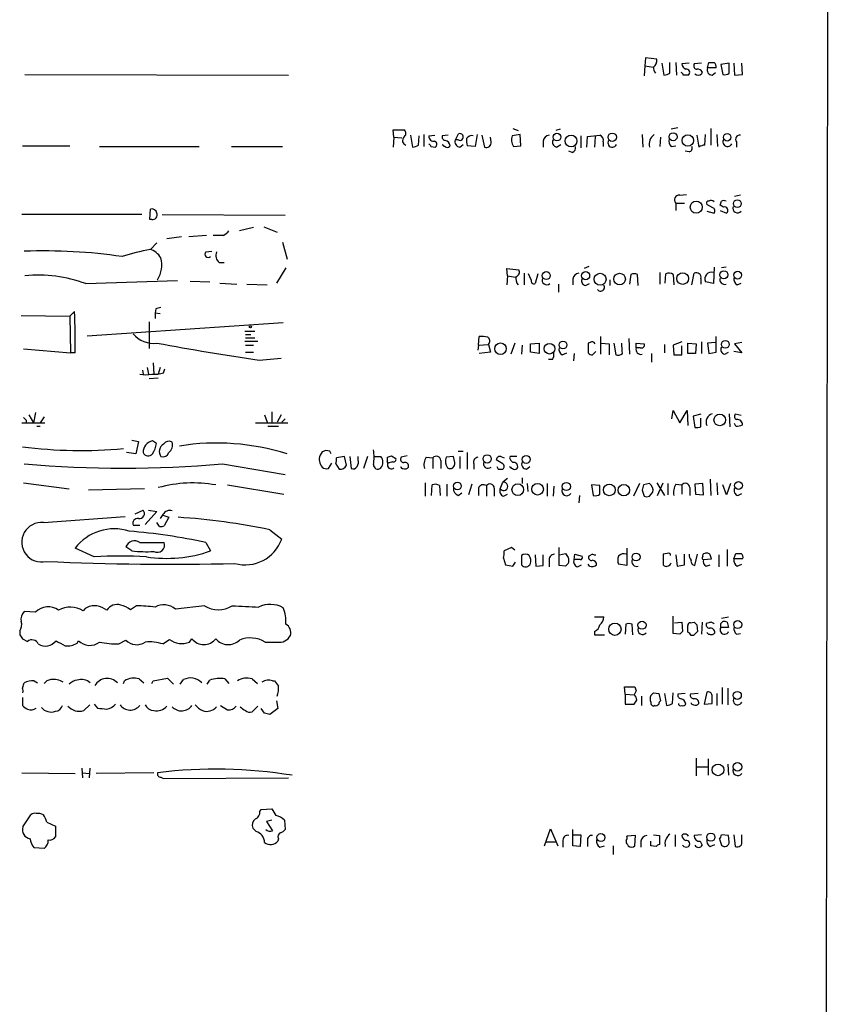
# Model space of a CAD drawing. Extents: x 3 to 1053, y 6 to 893.
# Drawn here: x 949 to 1053, y 453 to 579 of the extents above; entities that cross this region are included whole.
import ezdxf

# ---------------------------------------------------------------- set-up
doc = ezdxf.new("R2010")
doc.units = 0
doc.header["$MEASUREMENT"] = 0
doc.layers.add('MAIN', color=5, linetype='CONTINUOUS')

msp = doc.modelspace()

# ---------------------------------------------------------------- linework, layer by layer
at = {"layer": 'MAIN'}
for p, q in [((1052.576, 860.4673), (1051.56, 86.6987)), ((1028.8693, 574.4633), (1028.7847, 573.4473)), ((1030.3087, 574.294), (1028.8693, 574.4633)), ((1030.986, 573.786), (1031.24, 572.262)), ((1032.002, 572.516), (1032.002, 573.8707)), ((1032.764, 573.8707), (1032.8487, 572.262)), ((1034.4573, 573.786), (1033.526, 573.7013)), ((1036.066, 573.786), (1035.1347, 573.7013)), ((1036.828, 573.1933), (1036.9973, 573.8707)), ((1039.622, 573.786), (1038.5213, 573.6167)), ((1038.5213, 573.6167), (1038.7753, 572.3467)), ((1039.622, 572.516), (1039.622, 573.786)), ((1040.2147, 573.786), (1040.2993, 572.262)), ((1041.3153, 572.3467), (1041.2307, 573.786)), ((949.2827, 572.3467), (983.0647, 572.262)), ((1028.7847, 573.4473), (1028.7, 572.1773)), ((1028.7847, 573.4473), (1029.8853, 573.278)), ((1036.1507, 572.6853), (1036.066, 572.4313)), ((1037.9287, 573.1933), (1036.828, 573.1933)), ((1037.4207, 572.262), (1037.844, 572.6007)), ((1040.2993, 572.262), (1041.3153, 572.3467)), ((996.6113, 564.3033), (996.5267, 565.2347)), ((996.5267, 565.2347), (997.966, 565.2347)), ((1004.4853, 563.9647), (1004.9087, 564.7267)), ((1011.8513, 565.404), (1012.5287, 565.15)), ((1017.9473, 565.3193), (1017.3547, 565.15)), ((1033.018, 565.4887), (1032.1713, 565.3193)), ((1037.2513, 565.404), (1037.2513, 563.2873)), ((996.6113, 564.3033), (996.5267, 563.0333)), ((996.6113, 564.3033), (997.6273, 564.2187)), ((998.728, 564.5573), (998.982, 563.0333)), ((999.744, 563.2873), (999.8287, 564.4727)), ((1000.4213, 564.642), (1000.4213, 563.118)), ((1001.0987, 564.4727), (1001.8607, 564.5573)), ((1003.554, 564.5573), (1002.792, 564.4727)), ((1004.824, 563.9647), (1004.4853, 563.9647)), ((1007.2793, 564.642), (1007.0253, 563.118)), ((1007.872, 564.5573), (1008.2107, 563.0333)), ((1009.0573, 563.7107), (1008.9727, 564.3033)), ((1012.7827, 564.642), (1011.7667, 564.4727)), ((1012.8673, 563.2027), (1012.7827, 564.642)), ((1015.746, 563.7953), (1015.746, 563.0333)), ((1020.572, 564.4727), (1020.572, 562.9487)), ((1021.334, 563.0333), (1021.4187, 564.388)), ((1021.4187, 564.388), (1023.0273, 564.5573)), ((1022.4347, 564.388), (1022.35, 563.0333)), ((1023.4507, 563.7107), (1023.4507, 563.118)), ((1028.446, 564.642), (1028.5307, 563.0333)), ((1030.8167, 564.3033), (1030.732, 563.118)), ((1035.4733, 564.5573), (1035.7273, 563.0333)), ((1036.4893, 563.2873), (1036.574, 564.642)), ((1038.0133, 564.642), (1038.098, 563.118)), ((1040.5533, 563.7107), (1040.5533, 563.0333)), ((948.944, 563.2027), (955.04, 563.2027)), ((958.85, 563.118), (971.6347, 563.118)), ((975.7833, 563.118), (982.3027, 563.118)), ((1001.3527, 563.118), (1001.9453, 563.0333)), ((1005.078, 563.0333), (1005.5013, 563.372)), ((1007.0253, 563.118), (1006.0093, 563.2027)), ((1011.936, 563.118), (1012.8673, 563.2027)), ((1017.4393, 563.0333), (1018.032, 563.372)), ((1019.4713, 562.356), (1019.048, 562.5253)), ((1032.1713, 563.118), (1032.764, 563.2027)), ((1034.4573, 562.4407), (1033.9493, 562.5253)), ((1032.764, 555.8367), (1032.764, 554.9053)), ((1032.764, 555.8367), (1033.8647, 555.8367)), ((1033.272, 556.8527), (1034.1187, 556.9373)), ((1041.0613, 556.8527), (1040.2993, 556.6833)), ((965.2847, 553.72), (965.3693, 555.0747)), ((1037.5053, 555.244), (1036.7433, 555.6673)), ((1036.7433, 554.8207), (1037.6747, 554.5667)), ((1038.86, 555.3287), (1038.4367, 555.5827)), ((1038.4367, 554.9053), (1039.2833, 554.5667)), ((964.2687, 554.3973), (948.8593, 554.3973)), ((965.5387, 553.72), (965.2847, 553.72)), ((966.8933, 554.3973), (982.6413, 554.3127)), ((978.5773, 552.704), (976.7993, 552.2807)), ((979.932, 552.7887), (981.6253, 552.1113)), ((969.3487, 551.5187), (967.486, 551.2647)), ((972.566, 551.688), (970.28, 551.5187)), ((974.6827, 551.688), (973.4127, 551.688)), ((982.3027, 550.8413), (982.8953, 548.64)), ((965.3693, 549.91), (966.216, 550.7567)), ((972.4813, 549.5713), (973.2433, 549.656)), ((974.1747, 548.2167), (974.852, 548.2167)), ((982.726, 547.5393), (981.5407, 545.592)), ((1011.174, 546.5233), (1011.0893, 547.4547)), ((1011.0893, 547.4547), (1012.6133, 547.2853)), ((1021.588, 547.7087), (1020.9953, 547.4547)), ((1037.6747, 547.624), (1037.59, 545.5073)), ((1039.1987, 547.624), (1038.606, 547.5393)), ((957.072, 545.5073), (968.8407, 545.9307)), ((970.4493, 545.846), (972.9893, 545.7613)), ((1011.174, 546.5233), (1011.0893, 545.338)), ((1011.174, 546.5233), (1012.19, 546.354)), ((1013.2907, 546.862), (1013.2907, 545.338)), ((1014.222, 546.0153), (1013.8833, 546.7773)), ((1015.0687, 546.7773), (1014.73, 545.5073)), ((1019.556, 546.1), (1019.556, 545.338)), ((1024.2973, 546.0153), (1024.2973, 545.2533)), ((1027.0067, 546.6927), (1026.8373, 545.4227)), ((1027.938, 545.2533), (1027.8533, 546.6927)), ((1030.732, 546.9467), (1030.732, 545.4227)), ((1031.4093, 545.592), (1031.494, 546.7773)), ((1032.4253, 546.6927), (1032.51, 545.338)), ((1034.796, 545.338), (1035.1347, 546.862)), ((1035.9813, 546.1847), (1035.9813, 545.4227)), ((1037.59, 545.5073), (1036.574, 545.7613)), ((974.2593, 545.592), (976.4607, 545.4227)), ((977.7307, 545.4227), (980.3553, 545.338)), ((1017.6933, 545.4227), (1017.6933, 544.4067)), ((1021.1647, 545.2533), (1021.6727, 545.5073)), ((1040.638, 545.338), (1041.146, 545.592)), ((955.04, 541.3587), (955.6327, 541.9513)), ((966.0467, 542.29), (965.962, 541.782)), ((948.7747, 541.4433), (955.04, 541.3587)), ((955.04, 541.3587), (955.1247, 536.6173)), ((965.962, 541.782), (965.962, 541.02)), ((965.962, 541.782), (966.6393, 541.6973)), ((957.2413, 538.8187), (982.3873, 540.512)), ((965.2, 540.5967), (965.2, 537.21)), ((977.4767, 539.4113), (978.7467, 539.4113)), ((977.4767, 538.1413), (979.17, 538.1413)), ((977.5613, 538.988), (978.2387, 538.988)), ((977.5613, 538.5647), (978.7467, 538.5647)), ((1007.4487, 537.6333), (1007.5333, 538.734)), ((1023.112, 538.734), (1023.112, 536.448)), ((1026.7527, 538.48), (1026.8373, 536.448)), ((1037.9287, 536.702), (1037.9287, 538.734)), ((949.1133, 537.1253), (955.1247, 536.6173)), ((977.5613, 537.6333), (978.5773, 537.6333)), ((1007.4487, 537.6333), (1007.364, 536.956)), ((1007.4487, 537.6333), (1008.7187, 537.718)), ((1008.7187, 537.718), (1008.9727, 536.702)), ((1012.1053, 537.8873), (1011.5973, 536.448)), ((1013.0367, 537.6333), (1012.952, 536.448)), ((1014.1373, 537.8027), (1015.238, 537.8873)), ((1014.1373, 536.702), (1014.1373, 537.8027)), ((1015.238, 537.8873), (1015.238, 536.5327)), ((1021.7573, 537.972), (1021.5033, 537.8873)), ((1021.5033, 537.8873), (1021.5033, 536.6173)), ((1023.1967, 537.8873), (1024.2127, 537.8027)), ((1024.2127, 537.8027), (1024.2127, 536.3633)), ((1024.8053, 537.8873), (1025.0593, 536.3633)), ((1027.684, 537.2947), (1027.684, 537.8873)), ((1027.684, 537.8873), (1028.7, 537.8027)), ((1028.192, 537.2947), (1027.684, 537.2947)), ((1031.3247, 537.718), (1031.3247, 536.6173)), ((1033.526, 538.0567), (1032.4253, 537.6333)), ((1032.4253, 537.6333), (1032.51, 536.3633)), ((1033.526, 536.3633), (1033.526, 537.5487)), ((1034.288, 537.8873), (1035.3887, 537.8027)), ((1034.288, 536.5327), (1034.288, 537.8873)), ((1035.3887, 537.8027), (1035.304, 536.5327)), ((1036.066, 538.0567), (1036.066, 536.5327)), ((1037.844, 537.972), (1036.828, 537.8873)), ((1036.828, 537.8873), (1036.9973, 536.5327)), ((1041.2307, 537.972), (1040.2993, 537.8027)), ((1040.2993, 537.8027), (1041.2307, 536.6173)), ((955.7173, 536.6173), (955.1247, 536.6173)), ((977.5613, 536.702), (978.5773, 536.702)), ((979.3393, 535.686), (982.1333, 535.94)), ((1008.9727, 536.702), (1007.5333, 536.5327)), ((1015.238, 536.5327), (1014.1373, 536.702)), ((1016.9313, 535.7707), (1016.4233, 535.7707)), ((1018.2013, 536.3633), (1018.794, 536.6173)), ((1019.7253, 536.5327), (1019.6407, 535.6013)), ((1022.096, 536.3633), (1022.5193, 536.7867)), ((1029.6313, 536.5327), (1029.6313, 535.432)), ((1032.51, 536.3633), (1033.526, 536.3633)), ((1035.304, 536.5327), (1034.288, 536.5327)), ((1036.9973, 536.5327), (1037.9287, 536.702)), ((1039.0293, 536.448), (1039.5373, 536.702)), ((1041.2307, 536.6173), (1040.2147, 536.7867)), ((964.3533, 534.416), (964.438, 533.908)), ((964.946, 534.7547), (965.1153, 533.908)), ((965.708, 535.3473), (965.7927, 533.908)), ((966.6393, 534.7547), (966.3853, 533.908)), ((967.0627, 534.0773), (967.232, 534.5853)), ((966.3853, 533.4), (965.2, 533.3153)), ((949.7907, 528.6587), (950.3833, 527.6427)), ((950.6373, 528.9973), (950.3833, 527.6427)), ((951.738, 528.4047), (951.23, 527.6427)), ((980.0167, 528.6587), (980.3553, 527.7273)), ((980.948, 529.082), (980.948, 527.7273)), ((982.1333, 528.6587), (981.6253, 527.7273)), ((982.218, 527.7273), (982.6413, 528.1507)), ((1032.256, 528.1507), (1032.4253, 529.2513)), ((1032.4253, 529.2513), (1033.272, 527.6427)), ((1033.272, 527.6427), (1034.2033, 529.2513)), ((1034.2033, 529.2513), (1034.288, 527.304)), ((1035.9813, 528.7433), (1034.9653, 528.4893)), ((1034.9653, 528.4893), (1035.2193, 527.05)), ((1035.9813, 527.1347), (1035.9813, 528.2353)), ((1039.622, 528.828), (1039.7067, 527.1347)), ((1041.146, 528.574), (1040.384, 528.7433)), ((948.8593, 527.6427), (951.8227, 527.6427)), ((949.452, 527.9813), (949.452, 527.6427)), ((950.8067, 527.2193), (951.23, 527.2193)), ((978.8313, 527.6427), (982.98, 527.6427)), ((980.44, 527.2193), (981.7947, 527.2193)), ((1040.4687, 527.2193), (1040.2993, 527.558)), ((962.9987, 525.4413), (963.8453, 525.272)), ((963.8453, 525.272), (963.5067, 523.6633)), ((966.1313, 525.018), (965.6233, 525.3567)), ((963.5067, 523.6633), (962.3213, 523.8327)), ((987.3827, 523.9173), (987.1287, 523.494)), ((988.3987, 524.002), (987.8907, 524.0867)), ((990.2613, 523.3247), (989.2453, 523.1553)), ((990.5153, 522.224), (990.2613, 523.3247)), ((990.9387, 523.3247), (991.108, 521.8007)), ((992.0393, 522.9013), (992.0393, 523.3247)), ((993.2247, 523.3247), (992.7167, 521.8007)), ((994.156, 523.3247), (994.918, 523.3247)), ((995.7647, 522.8167), (995.7647, 523.24)), ((996.2727, 523.4093), (996.8653, 523.0707)), ((998.3047, 523.4093), (997.5427, 523.24)), ((1000.76, 523.24), (1001.6067, 523.1553)), ((1001.6067, 523.1553), (1001.6067, 521.8007)), ((1004.2313, 523.3247), (1003.3, 523.24)), ((1004.4007, 522.5627), (1004.2313, 523.3247)), ((1004.824, 524.002), (1005.5013, 524.002)), ((1005.078, 523.3247), (1005.078, 521.8007)), ((1006.0093, 523.8327), (1006.0093, 521.716)), ((1010.3273, 523.3247), (1010.7507, 523.1553)), ((1011.5127, 523.3247), (1011.428, 523.1553)), ((974.598, 522.3933), (982.6413, 521.0387)), ((988.2293, 521.8007), (988.6527, 522.478)), ((989.1607, 522.3933), (989.584, 521.716)), ((995.7647, 522.478), (995.7647, 522.224)), ((1002.6227, 522.8167), (1002.6227, 521.8007)), ((1006.856, 522.3933), (1006.856, 521.716)), ((1010.5813, 522.3933), (1009.7347, 522.9013)), ((1009.9887, 521.716), (1010.5813, 521.716)), ((1013.6293, 521.716), (1014.0527, 522.0547)), ((1011.174, 520.5307), (1010.5813, 520.0227)), ((1013.0367, 520.6153), (1013.0367, 519.8533)), ((949.1133, 519.938), (954.9553, 519.176)), ((975.2753, 519.684), (982.472, 518.4987)), ((1000.5907, 519.938), (1000.5907, 518.2447)), ((1001.4373, 518.3293), (1001.522, 519.684)), ((1002.4533, 519.5993), (1002.538, 518.3293)), ((1003.3847, 519.7687), (1003.3847, 518.2447)), ((1006.602, 519.7687), (1006.1787, 518.414)), ((1007.4487, 519.2607), (1007.4487, 518.3293)), ((1008.4647, 519.5993), (1008.4647, 518.2447)), ((1009.4807, 519.2607), (1009.4807, 518.2447)), ((1010.2427, 519.176), (1010.5813, 520.0227)), ((1013.714, 519.8533), (1013.7987, 518.8373)), ((1016.254, 519.8533), (1016.254, 518.2447)), ((1017.1007, 519.5147), (1017.016, 518.2447)), ((1021.9267, 519.684), (1022.1807, 518.3293)), ((1023.0273, 519.5993), (1021.9267, 519.684)), ((1023.0273, 518.4987), (1023.0273, 519.5993)), ((1028.1073, 519.8533), (1027.3453, 518.2447)), ((1029.3773, 519.8533), (1028.6153, 519.684)), ((1030.3087, 519.938), (1031.3247, 518.3293)), ((1030.3933, 518.3293), (1031.1553, 519.938)), ((1031.748, 519.8533), (1031.748, 518.414)), ((1032.764, 519.7687), (1033.526, 519.684)), ((1033.526, 519.684), (1033.526, 518.4987)), ((1034.542, 519.3453), (1034.542, 518.3293)), ((1036.2353, 519.8533), (1035.2193, 519.7687)), ((1035.2193, 519.7687), (1035.304, 518.4987)), ((1036.32, 518.414), (1036.2353, 519.8533)), ((1037.1667, 520.446), (1037.2513, 518.3293)), ((1038.0133, 519.938), (1038.098, 518.414)), ((1039.2833, 518.414), (1038.7753, 519.684)), ((1039.7913, 519.8533), (1039.2833, 518.414)), ((964.6073, 519.176), (957.4107, 519.0067)), ((1004.824, 518.3293), (1005.332, 518.668)), ((1010.666, 518.2447), (1011.174, 518.4987)), ((1020.4027, 518.3293), (1020.318, 517.398)), ((1028.446, 519.0067), (1028.7, 518.2447)), ((1029.3773, 518.2447), (1029.8007, 518.7527)), ((1035.304, 518.4987), (1036.32, 518.414)), ((1040.7227, 518.3293), (1041.2307, 518.5833)), ((951.6533, 514.858), (962.152, 515.62)), ((963.422, 515.9587), (964.438, 516.4667)), ((966.216, 516.2973), (964.692, 514.604)), ((965.1153, 516.4667), (966.216, 516.2973)), ((966.978, 515.874), (966.6393, 515.366)), ((966.978, 515.7893), (967.74, 515.5353)), ((967.74, 515.5353), (967.1473, 514.4347)), ((963.168, 514.5193), (964.0147, 514.5193)), ((966.5547, 514.35), (966.216, 514.858)), ((980.694, 513.9267), (982.218, 512.7413)), ((962.9987, 511.2173), (962.2367, 511.7253)), ((964.0147, 512.318), (967.1473, 512.318)), ((972.4813, 512.318), (973.074, 511.2173)), ((1011.682, 511.6407), (1010.7507, 511.2173)), ((1012.1053, 511.302), (1011.682, 511.6407)), ((1017.778, 509.3547), (1017.778, 511.6407)), ((958.1727, 510.4553), (955.7173, 511.556)), ((1012.952, 510.6247), (1012.952, 509.4393)), ((1014.73, 510.7093), (1014.8147, 509.27)), ((1015.746, 509.3547), (1015.746, 510.7093)), ((1017.8627, 510.7093), (1018.6247, 510.8787)), ((1019.7253, 510.1167), (1019.81, 510.794)), ((1019.81, 510.794), (1020.7413, 510.54)), ((1022.096, 510.794), (1021.588, 510.54)), ((1026.4987, 511.556), (1026.4987, 509.3547)), ((1031.6633, 510.8787), (1031.1553, 510.794)), ((1031.1553, 510.794), (1031.1553, 509.4393)), ((1032.764, 510.7093), (1032.9333, 509.27)), ((1033.8647, 509.4393), (1033.8647, 510.794)), ((1035.2193, 509.3547), (1035.558, 510.794)), ((1038.2673, 510.7093), (1038.2673, 509.1853)), ((1039.368, 511.3867), (1039.368, 509.27)), ((1040.2147, 510.2013), (1040.4687, 510.8787)), ((1010.666, 510.286), (1010.92, 509.4393)), ((1010.92, 509.4393), (1011.8513, 509.27)), ((1011.8513, 509.27), (1012.19, 509.778)), ((1014.8147, 509.27), (1015.746, 509.3547)), ((1016.508, 509.9473), (1016.508, 509.1853)), ((1018.6247, 509.27), (1017.778, 509.3547)), ((1020.4873, 510.1167), (1019.7253, 510.1167)), ((1020.1487, 509.1853), (1020.6567, 509.4393)), ((1021.6727, 509.27), (1021.5033, 509.524)), ((1026.4987, 509.3547), (1025.398, 509.524)), ((1032.9333, 509.27), (1033.8647, 509.4393)), ((1036.32, 510.1167), (1037.336, 510.2013)), ((1036.6587, 509.27), (1037.1667, 509.4393)), ((1041.3153, 510.2013), (1040.2147, 510.2013)), ((1040.638, 509.27), (1041.2307, 509.524)), ((963.5913, 504.19), (962.8293, 503.682)), ((972.312, 504.19), (968.5867, 503.7667)), ((950.6373, 503.3433), (949.198, 503.428)), ((956.9873, 503.8513), (956.7333, 503.5127)), ((1032.4253, 500.634), (1032.4253, 502.8353)), ((1022.35, 502.7507), (1023.5353, 502.7507)), ((1026.3293, 501.8193), (1026.2447, 500.5493)), ((1027.2607, 500.4647), (1027.176, 501.8193)), ((1032.5947, 501.9887), (1033.526, 502.0733)), ((1033.526, 502.0733), (1033.6107, 500.888)), ((1034.288, 500.8033), (1034.288, 501.65)), ((1034.6267, 501.9887), (1035.1347, 502.0733)), ((1035.4733, 501.7347), (1035.558, 500.888)), ((1036.1507, 502.0733), (1036.066, 500.5493)), ((1036.9973, 501.9887), (1036.6587, 501.904)), ((1038.5213, 501.904), (1038.7753, 502.158)), ((1038.606, 502.5813), (1039.5373, 502.7507)), ((1039.368, 502.0733), (1039.5373, 501.396)), ((948.6053, 500.9727), (948.6053, 500.4647)), ((1022.35, 500.888), (1022.35, 500.4647)), ((1022.35, 500.4647), (1023.62, 500.4647)), ((1033.272, 500.5493), (1032.4253, 500.634)), ((1035.05, 500.38), (1034.7113, 500.38)), ((1039.5373, 501.396), (1038.5213, 501.396)), ((1040.5533, 500.5493), (1041.0613, 500.634)), ((948.944, 499.9567), (949.6213, 499.618)), ((955.9713, 499.364), (956.1407, 499.7027)), ((961.3053, 499.2793), (962.2367, 499.7873)), ((966.978, 499.2793), (967.8247, 499.872)), ((970.3647, 499.5333), (970.7033, 499.9567)), ((980.1013, 499.5333), (981.6253, 499.5333)), ((948.944, 493.6067), (949.198, 494.284)), ((950.468, 494.538), (950.8913, 494.284)), ((961.898, 494.1993), (962.0673, 494.538)), ((963.93, 494.792), (964.5227, 494.284)), ((965.5387, 494.1993), (965.708, 494.538)), ((965.708, 494.538), (967.5707, 494.8767)), ((967.5707, 494.8767), (968.3327, 494.1147)), ((969.1793, 494.1147), (969.6027, 494.7073)), ((972.6507, 494.1147), (972.9893, 494.6227)), ((974.9367, 494.792), (975.4447, 494.1993)), ((978.408, 494.792), (979.0853, 494.1993)), ((981.0327, 494.538), (981.2867, 494.538)), ((1026.2447, 492.8447), (1026.16, 493.776)), ((1026.16, 493.776), (1027.5147, 493.776)), ((1026.2447, 492.8447), (1026.2447, 491.5747)), ((1026.2447, 492.8447), (1027.43, 492.76)), ((1027.684, 493.268), (1027.43, 492.76)), ((1029.8853, 493.014), (1030.5627, 492.9293)), ((1030.5627, 492.9293), (1030.8167, 491.998)), ((1031.3247, 492.9293), (1031.5787, 491.4053)), ((1032.3407, 491.6593), (1032.4253, 493.014)), ((1033.9493, 492.9293), (1033.018, 492.8447)), ((1035.6427, 492.9293), (1034.6267, 492.8447)), ((1036.7433, 493.0987), (1036.4047, 491.5747)), ((1038.0133, 492.9293), (1038.0133, 491.4053)), ((1038.6907, 493.6913), (1038.6907, 491.5747)), ((1039.4527, 493.6067), (1039.4527, 491.49)), ((948.944, 492.4213), (948.944, 491.4053)), ((956.818, 490.728), (957.58, 491.49)), ((958.1727, 491.5747), (958.596, 491.0667)), ((974.344, 491.4053), (975.2753, 490.8127)), ((981.5407, 491.998), (981.71, 490.982)), ((1026.2447, 491.5747), (1027.43, 491.5747)), ((1028.3613, 492.5907), (1028.3613, 491.4053)), ((1030.0547, 491.4053), (1029.8853, 491.3207)), ((1036.4047, 491.5747), (1037.4207, 491.6593)), ((979.17, 491.3207), (978.408, 490.5587)), ((980.0167, 490.3893), (979.5933, 490.982)), ((981.71, 490.982), (980.694, 490.22)), ((1035.3887, 484.632), (1035.3887, 482.346)), ((1036.9127, 484.5473), (1036.9127, 482.4307)), ((1039.4527, 483.87), (1039.5373, 482.4307)), ((948.8593, 482.7693), (955.7173, 482.6847)), ((956.564, 483.362), (956.6487, 482.092)), ((956.6487, 482.7693), (957.4953, 482.6847)), ((957.58, 483.362), (957.4953, 482.092)), ((965.7927, 482.7693), (958.4267, 482.6847)), ((1035.3887, 483.5313), (1036.9127, 483.5313)), ((966.724, 482.1767), (967.0627, 482.0073)), ((967.0627, 482.0073), (983.0647, 482.092)), ((979.424, 477.774), (979.5933, 478.028)), ((979.5933, 478.028), (980.948, 478.1127)), ((949.0287, 475.8267), (950.0447, 477.3507)), ((952.0767, 476.4193), (953.1773, 475.9113)), ((980.948, 476.6733), (980.2707, 476.504)), ((980.2707, 476.504), (981.0327, 475.3187)), ((982.5567, 476.6733), (982.6413, 475.488)), ((953.1773, 475.9113), (953.1773, 474.5567)), ((978.916, 475.234), (978.4927, 475.6573)), ((1015.9153, 473.3713), (1016.6773, 475.5727)), ((1016.6773, 475.5727), (1017.6087, 473.3713)), ((1019.556, 473.3713), (1019.556, 475.488)), ((981.7947, 474.3027), (981.71, 473.964)), ((1016.1693, 473.8793), (1017.3547, 473.8793)), ((1018.286, 473.964), (1018.286, 473.202)), ((1019.6407, 474.8107), (1020.572, 474.8107)), ((1020.572, 474.8107), (1020.4873, 473.2867)), ((1021.4187, 474.0487), (1021.4187, 473.2867)), ((1027.5993, 474.726), (1026.4987, 474.6413)), ((1027.5147, 473.3713), (1027.5993, 474.726)), ((1028.2767, 473.964), (1028.2767, 473.202)), ((1029.5467, 473.3713), (1029.5467, 473.964)), ((1029.8853, 474.8107), (1030.6473, 474.726)), ((1030.6473, 474.726), (1030.6473, 473.5407)), ((1032.6793, 474.8107), (1032.6793, 473.2867)), ((1036.066, 474.8107), (1035.1347, 474.726)), ((1035.8967, 473.964), (1036.1507, 473.456)), ((1038.352, 474.218), (1038.606, 473.456)), ((1039.5373, 474.726), (1038.606, 474.8107)), ((1039.622, 473.8793), (1039.5373, 474.726)), ((1040.2147, 474.8107), (1040.384, 473.2867)), ((1041.2307, 473.964), (1041.2307, 474.8107)), ((951.738, 473.0327), (950.468, 473.1173)), ((1020.4873, 473.2867), (1019.556, 473.3713)), ((1023.0273, 473.202), (1023.62, 473.3713)), ((1024.7207, 473.3713), (1024.7207, 472.2707)), ((1026.5833, 473.5407), (1026.668, 473.3713)), ((1030.224, 473.2867), (1029.5467, 473.3713)), ((1037.1667, 473.2867), (1037.7593, 473.5407))]:
    msp.add_line(p, q, dxfattribs=at)
for centre, radius in [((1017.5176, 564.3165), 0.493), ((1024.6168, 564.2881), 0.5454), ((1032.4142, 564.3512), 0.5166), ((1039.3465, 564.2877), 0.4776), ((1019.3268, 563.8142), 0.7588), ((1034.304, 563.8797), 0.7376), ((1035.3781, 555.3195), 0.7706), ((1040.6419, 555.7758), 0.4983), ((1016.1411, 546.5375), 0.5115), ((1021.1905, 546.5312), 0.5191), ((1038.925, 546.6458), 0.5196), ((1040.6861, 546.6021), 0.4994), ((1023.0555, 546.0681), 0.7655), ((1025.5533, 546.0971), 0.7455), ((1033.6463, 546.1582), 0.7519), ((978.1963, 539.9617), 0.1338), ((1018.2859, 537.639), 0.495), ((1039.114, 537.7181), 0.4956), ((1010.2755, 537.1639), 0.742), ((1016.5557, 537.1621), 0.6874), ((1038.3981, 528.0237), 0.7449), ((1008.5604, 523.024), 0.5282), ((1013.5678, 522.961), 0.5067), ((1004.7519, 519.5479), 0.4931), ((1012.4892, 519.0848), 0.7515), ((1015.0292, 519.1395), 0.7509), ((1018.7133, 519.4806), 0.523), ((1024.2296, 519.0473), 0.7531), ((1026.0965, 519.016), 0.7387), ((1040.801, 519.6125), 0.493), ((1027.6663, 510.4377), 0.5047), ((1024.9557, 501.1756), 0.7861), ((1028.4264, 501.6878), 0.5196), ((1040.703, 501.7725), 0.5196), ((1040.6485, 492.6847), 0.5143), ((1038.1778, 483.131), 0.75), ((1040.6604, 483.5239), 0.5536), ((1037.2541, 474.4918), 0.5278), ((1023.1481, 474.4487), 0.5165)]:
    msp.add_circle(centre, radius, dxfattribs=at)
for centre, radius, start, end in [((1029.2984, 574.1188), 1.0254, 304.916031, 9.838042), ((1034.3361, 573.7798), 0.8139, 185.534773, 248.212969), ((1035.4733, 573.4473), 0.4233, 143.124688, 270), ((1037.336, 743.2206), 169.3502, 269.885409, 270.114592), ((1037.3273, 573.3541), 0.6225, 345.030639, 56.080199), ((1031.4099, 573.3629), 1.527, 183.187323, 213.684864), ((1031.1551, 573.7866), 1.527, 273.187323, 303.684864), ((1033.399, 572.3044), 0.2993, 351.856362, 81.875312), ((1034.034, 402.9121), 169.3502, 89.885409, 90.114591), ((1034.1107, 572.6018), 0.4291, 307.633725, 100.296487), ((1035.6427, 572.8904), 0.6245, 227.316538, 312.676717), ((1035.558, 572.3467), 0.6826, 29.738635, 97.12814), ((1037.4348, 572.9252), 0.6634, 156.162913, 268.782043), ((1039.0294, 573.2778), 0.9651, 254.735509, 307.879149), ((997.5244, 564.8053), 0.616, 305.411159, 44.197517), ((1005.068, 564.3233), 0.4337, 235.767694, 111.548737), ((998.3188, 563.8729), 0.6137, 135.468707, 252.601418), ((1001.6968, 564.3783), 0.6056, 171.030817, 285.702376), ((1001.6711, 563.3885), 0.4487, 307.666685, 65.010871), ((1003.2341, 564.3409), 0.4613, 163.399492, 267.664214), ((1003.0602, 563.1463), 0.7499, 4.313153, 78.063729), ((1005.0921, 563.6966), 0.6634, 156.162913, 268.782227), ((1008.2954, 563.8799), 2.3843, 173.882192, 196.500607), ((1006.5739, 563.7386), 0.7601, 74.949147, 148.65619), ((1008.4646, 563.5837), 0.6061, 245.236083, 12.094097), ((1013.1213, 563.9541), 1.4505, 159.050973, 215.1988), ((1016.635, 563.6683), 0.898, 98.130102, 171.869898), ((1017.6004, 563.6684), 0.6552, 153.114274, 255.766515), ((1022.7735, 563.9012), 0.7035, 344.288422, 68.851971), ((1024.6148, 563.5837), 0.5699, 148.672427, 338.196724), ((1030.9017, 563.3852), 1.5645, 126.550545, 192.998734), ((1032.6652, 563.753), 0.8045, 158.38772, 232.124392), ((1039.4103, 563.7106), 0.6061, 155.214956, 335.236083), ((1040.9484, 564.0493), 0.5204, 77.469998, 220.596517), ((998.8971, 564.5579), 1.527, 273.187323, 303.684864), ((1001.0562, 563.0755), 0.2995, 8.157154, 81.842846), ((1003.6676, 564.135), 1.1614, 221.068974, 251.547891), ((1003.4693, 563.372), 0.3787, 243.441716, 333.441716), ((1019.284, 562.9587), 0.6311, 287.263584, 14.619728), ((1034.4574, 562.864), 0.4233, 269.986465, 36.875312), ((1036.5733, 561.7652), 1.5244, 93.158773, 123.708831), ((1033.1874, 556.26), 0.5987, 81.876665, 224.993233), ((1036.941, 555.8366), 0.2603, 77.50701, 220.575031), ((1037.2871, 555.6576), 0.5211, 41.951258, 123.787649), ((911.5139, 598.1642), 133.8752, 341.453843, 341.683013), ((1038.9023, 555.625), 0.552, 57.524827, 122.466416), ((965.5386, 554.3973), 0.6982, 14.040224, 104.032263), ((965.6079, 554.3589), 0.6426, 263.818326, 18.86633), ((1037.3641, 554.8489), 0.4197, 317.742842, 70.334234), ((1039.0115, 554.9143), 0.4412, 308.023034, 110.081846), ((1040.6803, 555.1895), 0.5941, 157.869051, 321.623377), ((973.878, 553.5087), 1.9906, 293.844128, 321.910186), ((951.8721, 482.8753), 66.8342, 81.519178, 92.29307), ((972.0424, 516.2423), 34.3226, 101.210998, 107.487188), ((964.659, 547.6004), 2.3929, 30.345719, 74.841695), ((972.7777, 549.275), 0.419, 135.009667, 315), ((975.0214, 549.148), 1.2587, 160.348626, 227.724168), ((963.0002, 547.9444), 3.8229, 329.694261, 13.075835), ((1012.1267, 546.9889), 0.5698, 285.05579, 31.34662), ((1037.3232, 546.1473), 0.8428, 71.543552, 207.258259), ((951.0084, 529.3864), 17.2236, 69.387071, 95.750347), ((1013.754, 546.2004), 1.4984, 170.848856, 215.138942), ((1014.5819, 545.8672), 0.3892, 157.632677, 292.367323), ((1016.2038, 545.9516), 0.5905, 156.747895, 311.195966), ((1020.445, 545.973), 0.898, 98.130102, 171.869898), ((1021.3257, 545.8884), 0.6552, 153.114274, 255.774991), ((1027.43, 545.676), 1.1013, 67.395743, 112.604257), ((1031.89, 545.9681), 0.9009, 53.544775, 116.075842), ((1035.3887, 546.3117), 0.6061, 347.903922, 114.776461), ((1039.0528, 546.0576), 0.6515, 161.03661, 282.941879), ((1041.0471, 546.0858), 0.8524, 167.56816, 241.318192), ((1023.112, 545.0416), 0.504, 214.986431, 35.00506), ((872.989, 537.9729), 82.7394, 359.061226, 2.756044), ((1008.7059, 373.0674), 174.5167, 103.919645, 104.148852), ((965.7027, 541.0787), 3.2325, 218.358626, 279.137114), ((1007.8296, 535.3899), 3.3572, 76.136778, 95.063402), ((1008.3232, 538.1515), 0.5869, 312.375493, 58.021524), ((1029.336, 873.966), 341.9547, 259.363013, 261.592731), ((1018.6104, 537.1111), 0.8524, 167.561596, 241.318192), ((1022.0113, 537.5485), 0.4938, 30.979674, 120.953808), ((1009.1923, 536.1676), 16.7177, 1.25139, 5.904296), ((1028.3002, 537.083), 0.6516, 161.039468, 282.931339), ((1028.3614, 537.6333), 0.3786, 243.421413, 26.578587), ((1039.1903, 537.083), 0.6551, 153.110319, 255.772842), ((1016.1692, 536.3634), 0.9655, 322.127098, 15.246791), ((1022.1556, 537.3208), 0.9594, 227.162672, 266.438195), ((1025.3132, 537.295), 0.9657, 254.75633, 307.8703), ((964.7767, 537.2528), 3.4305, 257.166122, 282.833878), ((965.9198, 537.4215), 3.5341, 263.809481, 288.868164), ((1033.9576, 612.8256), 119.7487, 224.885409, 225.114592), ((1037.7747, 527.7581), 1.1269, 108.307936, 203.762711), ((1040.6944, 528.4611), 0.4195, 137.724474, 250.347095), ((1040.6393, 527.3955), 0.676, 359.423671, 97.308993), ((1035.4311, 528.6149), 1.5792, 262.29219, 290.390429), ((1040.4264, 529.6307), 2.4118, 271.004961, 291.627156), ((956.5571, 582.4079), 58.3123, 262.4982, 275.25516), ((965.9779, 523.858), 1.5401, 103.31167, 180.941264), ((963.6925, 525.1599), 2.4429, 322.220052, 356.670037), ((967.5995, 523.9803), 1.0938, 119.391425, 216.826943), ((967.7549, 524.4454), 0.8469, 61.168162, 144.821748), ((966.9271, 524.8302), 1.2868, 309.177877, 16.112373), ((973.8488, 495.0184), 30.0395, 72.473082, 99.106015), ((965.0788, 524.0851), 0.6887, 201.49862, 322.236644), ((966.971, 524.1007), 0.8144, 252.343781, 340.786322), ((988.5761, 522.9521), 1.5455, 159.474328, 219.452428), ((1029.9867, 397.0021), 133.8752, 108.327138, 108.556321), ((903.8384, 481.5226), 94.6306, 26.44369, 26.672954), ((987.6789, 522.9435), 1.5807, 339.629778, 7.700518), ((987.5767, 523.24), 6.4773, 351.733418, 8.266582), ((994.1192, 522.605), 1.0752, 317.981892, 42.018108), ((953.6962, 650.3171), 133.8594, 288.316974, 288.54617), ((996.5408, 522.9718), 0.3392, 253.066164, 16.949994), ((997.8813, 522.986), 0.4233, 143.124688, 270), ((1002.3124, 522.224), 1.8553, 146.796436, 193.188356), ((1002.0542, 522.8046), 0.5685, 1.219304, 141.914657), ((1004.6546, 522.7214), 1.4505, 159.050973, 215.1988), ((1007.4539, 522.6103), 0.6361, 98.125007, 199.947705), ((1010.1898, 522.8908), 0.4552, 72.416941, 178.678315), ((1012.5294, 523.4946), 1.1525, 197.122101, 233.958372), ((1011.936, 311.6749), 211.6502, 89.885408, 90.114592), ((961.898, 665.532), 143.701, 264.929701, 275.070299), ((987.9753, 522.7317), 0.9651, 232.117206, 285.260326), ((989.7534, 522.5131), 0.8149, 258.001983, 339.220945), ((991.362, 522.3088), 0.5681, 243.43946, 333.425927), ((991.1083, 522.6473), 0.9651, 322.117206, 15.260326), ((994.527, 522.2613), 0.5425, 174.986332, 316.120374), ((995.8917, 522.6897), 0.1796, 135, 315), ((1038.4239, 353.2554), 174.5167, 103.919645, 104.148852), ((996.2672, 522.2526), 0.5033, 183.257499, 313.132146), ((997.7542, 522.0969), 0.2992, 188.108436, 278.165305), ((998.0507, 522.2241), 0.4937, 239.040224, 329.024302), ((998.0083, 522.097), 0.4827, 344.745922, 105.254078), ((1003.8144, 522.3899), 0.6113, 235.631462, 16.421809), ((1008.6685, 522.4143), 0.5904, 156.756811, 311.188664), ((1094.5589, 564.2253), 94.6528, 206.4572, 206.686438), ((1010.3275, 522.0547), 0.4232, 306.84553, 53.14635), ((1012.3023, 522.8157), 1.1591, 221.036657, 251.577556), ((1011.9732, 522.0714), 0.5062, 338.431875, 103.93467), ((1012.1053, 522.0548), 0.3787, 243.44848, 333.414653), ((1013.6435, 522.3792), 0.6634, 156.162913, 268.773408), ((970.8234, 503.0933), 16.8471, 79.991587, 105.27394), ((1001.9179, 518.8751), 0.9006, 53.524537, 116.078517), ((1005.1832, 519.2122), 0.9531, 177.08326, 247.861488), ((1008.0837, 519.049), 0.6693, 55.303222, 161.562344), ((1008.9122, 519.2486), 0.5685, 1.219304, 141.914657), ((1010.6764, 519.4936), 0.5376, 216.215446, 100.189498), ((1197.8379, 477.0248), 174.5167, 165.851148, 166.080355), ((1028.8757, 519.0286), 0.9653, 343.391722, 58.691148), ((1034.3165, 518.7526), 1.8554, 146.795544, 193.187651), ((1033.9735, 519.3333), 0.5685, 1.20923, 141.914657), ((1040.8837, 518.9644), 0.6552, 153.114274, 255.774991), ((1010.8267, 518.8796), 0.6549, 153.090646, 255.796132), ((1018.7747, 518.9224), 0.627, 156.141432, 327.255439), ((1022.4346, 519.2608), 0.9655, 254.753209, 307.872902), ((1029.0387, 518.8794), 0.7194, 241.913927, 298.079046), ((963.9389, 516.0255), 0.6662, 261.922205, 41.476399), ((967.8882, 515.3871), 1.0322, 74.543335, 151.856008), ((963.1954, 429.7596), 85.9669, 78.255339, 86.178264), ((951.411, 512.3324), 2.5371, 84.519952, 283.238192), ((963.7183, 514.7734), 0.6061, 77.903922, 204.785044), ((966.7241, 515.2799), 0.9452, 259.675635, 296.597581), ((960.739, 507.7671), 6.2907, 72.21945, 142.965248), ((955.9304, 433.6084), 80.4309, 78.124964, 85.200491), ((963.3498, 511.3493), 1.1749, 55.534926, 161.335271), ((966.2258, 512.0044), 0.9734, 243.579735, 18.794194), ((977.525, 514.4129), 4.9818, 254.655409, 340.394606), ((961.517, 452.1907), 58.3605, 86.714913, 93.285087), ((965.0727, 533.5328), 22.4117, 264.69019, 271.841008), ((967.4263, 527.4482), 17.1854, 261.416267, 289.18584), ((1008.3769, 510.9637), 2.3873, 343.508337, 6.097947), ((1013.46, 509.9682), 0.8301, 52.267279, 127.732721), ((1012.7829, 509.9051), 1.3865, 347.655866, 31.266381), ((1017.2347, 510.0602), 0.7355, 93.851386, 188.830866), ((1145.7939, 595.2746), 152.6259, 213.57026, 213.799443), ((1018.1592, 509.9897), 0.8898, 334.647392, 25.352608), ((1020.5438, 510.3706), 0.2602, 257.454468, 40.620402), ((1021.9479, 510.3919), 0.3892, 157.632677, 292.367323), ((1022.4347, 511.3866), 0.6826, 240.249913, 277.119811), ((1026.8791, 510.032), 1.5658, 161.068631, 198.931369), ((1026.0754, 509.9895), 0.8729, 67.174625, 140.90041), ((1031.8326, 510.681), 0.2603, 347.50701, 130.575031), ((1035.9819, 510.8789), 1.527, 183.187323, 213.684864), ((1036.3018, 510.292), 0.1763, 112.157429, 275.927328), ((1036.433, 510.6246), 0.2603, 77.50701, 220.575031), ((1036.7433, 510.4553), 0.4937, 30.959776, 120.959776), ((910.2589, 468.1328), 133.8594, 18.316973, 18.54617), ((1040.8074, 680.2286), 169.3502, 269.885409, 270.114558), ((1040.8918, 510.4553), 0.4938, 329.046192, 59.020326), ((967.8837, 870.51), 360.9973, 267.476929, 271.321104), ((1013.4932, 509.8838), 0.7003, 219.397048, 336.872304), ((1103.4564, 424.8019), 119.7133, 134.893835, 135.123052), ((1020.3097, 509.8204), 0.6552, 153.114274, 255.774991), ((1022.0113, 510.0533), 0.8534, 246.622441, 313.988752), ((1022.0166, 509.4499), 0.5875, 358.966174, 82.232638), ((1027.7264, 509.8458), 0.6134, 153.794165, 290.17781), ((1031.494, 509.6089), 0.3788, 206.598874, 296.54476), ((1031.6118, 509.8483), 0.5806, 275.089001, 344.515509), ((1035.2732, 509.9243), 0.5721, 169.149649, 264.594323), ((1036.9127, 509.8627), 0.6448, 156.802576, 246.802576), ((1041.0471, 510.0178), 0.8524, 167.56816, 241.318192), ((952.2595, 501.831), 2.2178, 52.789601, 137.008048), ((958.3885, 501.1447), 3.0478, 87.690831, 117.370489), ((957.3148, 499.9691), 4.3872, 55.791598, 74.173539), ((961.0937, 502.8246), 1.523, 72.199147, 149.511756), ((960.3628, 500.0538), 4.3872, 55.791598, 74.173539), ((962.1158, 466.846), 37.3731, 84.093033, 87.737362), ((967.0803, 501.8886), 2.4076, 51.267346, 117.677296), ((974.09, 507.0475), 3.3655, 238.109208, 301.890792), ((985.9426, 671.7652), 167.8778, 266.559526, 267.716852), ((980.7389, 500.9408), 3.4188, 61.173935, 115.72936), ((950.2136, 502.3839), 1.4566, 134.207251, 188.922318), ((955.102, 501.1477), 2.873, 55.403352, 121.503115), ((978.5898, 502.2429), 4.1578, 354.152563, 24.029509), ((947.7164, 501.7045), 1.1514, 320.536579, 23.195977), ((982.1589, 500.7441), 1.2156, 342.571183, 62.191188), ((1021.7715, 502.045), 1.2936, 296.565051, 346.120598), ((1022.0688, 502.8489), 1.4698, 310.704043, 356.16907), ((1026.7526, 500.8036), 1.1004, 67.370923, 112.624271), ((1034.5844, 501.6923), 0.2994, 81.878017, 188.121983), ((1119.9539, 586.5539), 119.7133, 224.885409, 225.114592), ((1037.1008, 501.7722), 0.4613, 163.399492, 267.664214), ((1037.2513, 501.5653), 0.4937, 30.959776, 120.959776), ((911.5213, 501.65), 127.0003, 359.885409, 0.114591), ((1038.9448, 501.2277), 0.9456, 63.413271, 100.325982), ((1075.763, 584.8779), 152.6259, 213.578058, 213.807262), ((981.9216, 501.0575), 1.5527, 258.999075, 334.129719), ((1028.4883, 501.0875), 0.5941, 157.869051, 321.623377), ((1118.1163, 416.0437), 119.7487, 134.885409, 135.114591), ((1033.9919, 500.0839), 0.778, 22.371722, 67.628278), ((1162.3039, 373.6341), 179.6053, 134.885409, 135.114591), ((1037.0398, 500.8458), 0.2995, 188.157154, 278.100341), ((1037.1902, 500.7516), 0.5701, 356.691381, 100.94133), ((1037.336, 500.9726), 0.4936, 239.034253, 329.044206), ((1039.0081, 501.0997), 0.5699, 148.672427, 338.196724), ((1041.2008, 501.2993), 0.9908, 174.399307, 229.194862), ((950.1716, 498.9406), 0.8728, 22.833973, 129.089401), ((951.8913, 500.7202), 1.707, 237.575145, 323.412709), ((1123.1937, 795.6699), 341.2819, 240.137402, 240.366599), ((954.5703, 502.0699), 3.0471, 267.686543, 297.3732), ((957.5914, 501.1541), 2.0521, 225.01382, 307.830415), ((961.2681, 510.9137), 11.6345, 258.004233, 270.183198), ((963.6079, 501.0483), 1.8629, 222.602648, 305.586659), ((965.1581, 493.3143), 6.2364, 73.033241, 94.286176), ((969.3842, 501.8739), 2.5376, 232.081055, 292.729282), ((972.2273, 501.0997), 1.905, 216.869898, 323.130102), ((975.3521, 501.2531), 2.0599, 219.002112, 314.634162), ((978.1906, 496.2845), 3.769, 59.539157, 111.662804), ((950.1576, 492.7881), 1.7772, 79.941409, 122.679633), ((952.6691, 493.607), 1.1035, 94.386361, 147.538365), ((952.9273, 492.3445), 2.3875, 57.97681, 98.250245), ((956.0703, 493.1547), 1.4713, 93.858111, 139.271992), ((956.5216, 492.9716), 1.7404, 48.944145, 108.432867), ((959.8199, 493.0669), 1.7926, 42.761962, 150.657917), ((963.2526, 492.8026), 2.1016, 71.196051, 124.333567), ((970.5012, 492.8897), 2.0276, 43.445256, 116.304715), ((974.2593, 491.2989), 3.5582, 79.02513, 110.911496), ((977.7306, 492.8026), 2.1016, 71.196051, 124.333567), ((980.5048, 493.2579), 1.3847, 67.589256, 126.661358), ((1150.8496, 621.1872), 211.6403, 216.756633, 216.985837), ((948.0965, 493.1832), 0.9474, 349.712463, 26.551528), ((979.1712, 493.5643), 2.6402, 338.360592, 6.445878), ((1026.7944, 492.0188), 0.9764, 3.752401, 49.385976), ((1154.6067, 535.8495), 133.8752, 198.317001, 198.54617), ((1030.5196, 492.252), 1.061, 156.486577, 203.513423), ((945.0535, 577.4821), 119.7134, 314.893869, 315.123086), ((1033.4601, 492.7129), 0.4613, 163.399492, 267.664214), ((1035.0688, 492.7129), 0.4613, 163.399492, 267.664214), ((1036.9281, 492.6407), 0.4938, 4.017831, 111.973753), ((783.4207, 492.1673), 254.0005, 359.885409, 0.114591), ((1076.2885, 660.4842), 211.6703, 233.014179, 233.243351), ((953.0588, 491.7384), 1.1015, 276.175906, 342.397417), ((959.4818, 492.6169), 1.7455, 279.880008, 323.33887), ((962.7754, 492.3673), 1.5689, 213.998994, 322.179789), ((965.9119, 492.0761), 1.3534, 205.661921, 264.947006), ((969.3668, 492.3185), 1.6187, 221.970111, 325.656095), ((973.4971, 493.4369), 3.0674, 219.397568, 242.020577), ((900.5878, 576.5114), 152.6538, 326.192749, 326.421911), ((1029.9953, 491.7609), 0.4537, 171.405541, 255.969882), ((1030.224, 491.7441), 0.3787, 243.44848, 333.428183), ((1031.1129, 491.5324), 0.5518, 122.463229, 175.603684), ((1031.4938, 492.9299), 1.527, 273.187323, 303.684864), ((1033.3567, 491.6029), 0.2602, 167.480746, 310.589353), ((1033.2862, 491.5183), 0.7499, 4.313153, 78.063729), ((1033.6953, 491.744), 0.3787, 243.441716, 333.441716), ((1035.0078, 491.7865), 0.2995, 188.157154, 278.100341), ((1035.1582, 491.6923), 0.5701, 356.681346, 100.94133), ((1035.304, 491.9134), 0.4937, 239.040224, 329.024302), ((1040.7015, 492.0403), 0.5699, 148.66384, 338.206058), ((950.0395, 491.8408), 1.032, 246.095008, 311.401626), ((952.6305, 492.0949), 1.5512, 217.466799, 290.640779), ((956.2503, 492.5613), 1.9192, 220.272297, 287.205671), ((1001.5351, 787.2823), 299.3116, 261.751917, 261.981119), ((966.1477, 492.429), 1.7376, 258.211536, 320.370479), ((972.605, 492.1791), 1.5508, 249.345794, 322.543368), ((975.4257, 491.9332), 1.1305, 262.355122, 327.196872), ((978.6219, 492.8476), 2.3701, 222.840564, 243.417651), ((978.1539, 491.49), 0.9653, 232.12814, 285.261365), ((938.0348, 320.9973), 174.5168, 75.851156, 76.080363), ((966.6902, 482.6), 0.4247, 156.507351, 274.565314), ((973.7595, 422.5491), 60.6804, 80.69328, 97.060626), ((1040.7033, 483.0237), 0.6269, 156.137735, 327.268068), ((950.5103, 476.9275), 0.6292, 70.338213, 137.731211), ((950.9337, 476.0382), 1.4968, 61.26551, 98.130644), ((978.4725, 477.7253), 0.9527, 292.123029, 2.929976), ((1192.8584, 604.6782), 246.8296, 210.848162, 211.077365), ((949.768, 475.9317), 2.3596, 11.925675, 36.967509), ((979.4029, 476.0384), 0.9868, 125.40065, 202.719021), ((981.0431, 475.1808), 2.1257, 44.597844, 78.79949), ((950.0925, 475.4302), 1.1353, 159.558547, 263.297534), ((978.4874, 473.7657), 1.5296, 1.086365, 73.727359), ((980.7182, 475.9477), 0.7032, 220.819568, 296.565051), ((982.3028, 474.5567), 0.568, 116.574073, 206.56054), ((981.7104, 476.1648), 1.1509, 287.093579, 323.981411), ((951.873, 474.421), 1.9167, 183.538667, 222.85825), ((951.1002, 473.9946), 1.1542, 303.546873, 6.902117), ((952.4293, 474.966), 0.8527, 257.585625, 331.312851), ((980.7734, 474.779), 1.2415, 232.448009, 318.97123), ((1018.904, 474.108), 0.6346, 76.883564, 193.116436), ((1022.0113, 474.1334), 0.5986, 81.865837, 188.134163), ((1023.4364, 473.9498), 0.8524, 167.56816, 241.318192), ((1026.7528, 473.8794), 0.3787, 153.44848, 243.414653), ((1025.5669, 474.4721), 0.947, 333.443066, 10.291859), ((1029.1657, 473.837), 0.898, 98.130102, 171.869898), ((1032.9337, 473.6385), 1.5645, 126.550545, 192.995166), ((1033.9166, 474.3564), 0.5378, 31.990702, 136.582354), ((1034.3361, 474.8045), 0.8139, 185.534773, 248.212969), ((1034.1106, 473.6265), 0.4291, 307.644298, 100.283349), ((1035.812, 474.6413), 0.6826, 172.87186, 277.12814), ((1037.576, 474.0347), 0.8526, 167.585625, 241.312851), ((1037.6491, 474.87), 0.9587, 317.151439, 356.453861), ((1039.0094, 473.9186), 0.6138, 228.910671, 356.329346), ((1040.638, 473.8371), 0.6062, 245.2275, 12.084854), ((1027.0914, 473.816), 0.614, 226.405547, 313.587694), ((1030.69, 472.9898), 0.5526, 94.432107, 147.497791), ((1034.1022, 473.8688), 0.6419, 220.026158, 294.924142), ((1035.685, 473.7313), 0.541, 210.589588, 329.410412)]:
    msp.add_arc(centre, radius, start, end, dxfattribs=at)

doc.saveas('drawing.dxf')
